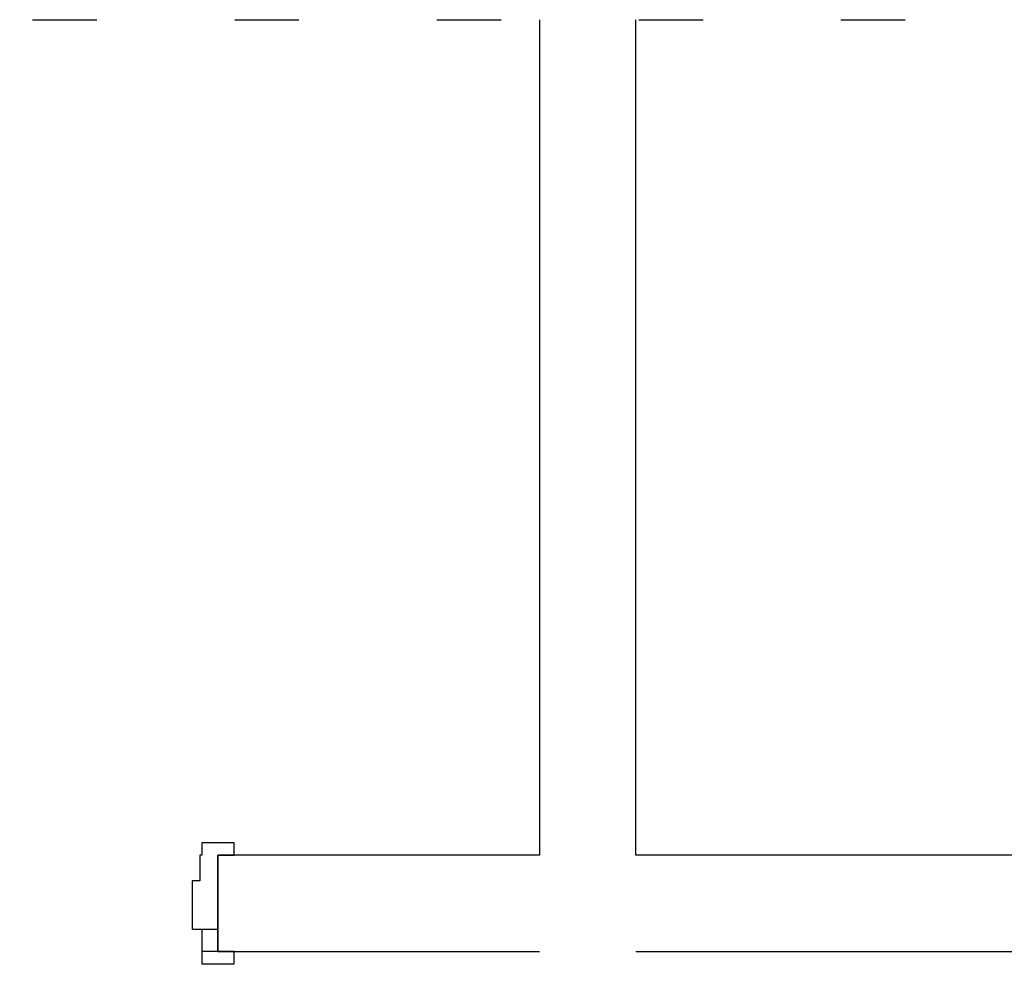
# Model space of a CAD drawing. Extents: x 57 to 1169, y -8 to 219.
# Drawn here: x 427 to 429, y 169 to 171 of the extents above; entities that cross this region are included whole.
import ezdxf

# ---------------------------------------------------------------- set-up
doc = ezdxf.new("R2010")
doc.units = 0
doc.header["$MEASUREMENT"] = 0
doc.linetypes.add('HIDDEN2', pattern=[0.1875, 0.125, -0.0625])
doc.linetypes.add('TP', pattern=[0.571431, 0.07143, -0.214286, 0, -0.214286, 0.07143])
for name, color, linetype in [('01', 3, 'Continuous'), ('06', 7, 'Continuous'), ('Structural - Bearing', 7, 'Continuous')]:
    doc.layers.add(name, color=color, linetype=linetype)

# ---------------------------------------------------------------- blocks, each defined once
blk = doc.blocks.new('D1 12_20', base_point=(2430.2173, -202.7064))
at = {"layer": '01', "linetype": 'Continuous'}
for p, q in [((2429.7423, -202.7064), (2429.7423, -202.6874)), ((2429.7423, -202.6874), (2429.7923, -202.6874)), ((2429.7923, -202.6874), (2429.7923, -202.7064)), ((2429.7673, -202.7064), (2429.7423, -202.7064)), ((2429.7673, -202.8564), (2429.7673, -202.7064)), ((2429.7673, -202.8214), (2429.7673, -202.7064)), ((2429.7923, -202.7064), (2429.7953, -202.7064)), ((2429.7953, -202.7064), (2429.7953, -202.7464)), ((2429.7953, -202.7464), (2429.8073, -202.7464)), ((2429.8073, -202.7464), (2429.8073, -202.8214)), ((2429.7673, -202.8564), (2429.7673, -202.8214)), ((2429.8073, -202.8214), (2429.7673, -202.8214)), ((2429.7923, -202.8214), (2429.7923, -202.8564)), ((2429.7423, -202.8754), (2429.7423, -202.8564)), ((2429.7423, -202.8564), (2429.7923, -202.8564)), ((2429.7923, -202.8564), (2429.7923, -202.8754)), ((2429.7923, -202.8754), (2429.7423, -202.8754))]:
    blk.add_line(p, q, dxfattribs=at)

msp = doc.modelspace()

# ---------------------------------------------------------------- linework, layer by layer
at = {"layer": '01', "linetype": 'HIDDEN2'}
for p, q in [((428.12544, 169.26944), (428.12544, 169.46944)), ((428.27544, 169.26944), (428.27544, 169.46944))]:
    msp.add_line(p, q, dxfattribs=at)
at = {"layer": '06', "linetype": 'Continuous'}
for points in [[(428.12544, 170.9181), (428.12544, 169.61944), (427.62533, 169.61944), (427.62533, 169.46944), (428.12544, 169.46944)], [(428.27544, 169.46944), (429.42588, 169.46944), (429.42588, 169.61944), (428.27544, 169.61944), (428.27544, 170.9181)]]:
    msp.add_lwpolyline(points, dxfattribs=at)

# ---------------------------------------------------------------- next in the draw order: block references
at = {"layer": 'Structural - Bearing', "color": 21, "linetype": 'Continuous', "lineweight": 18, "xscale": -1}
msp.add_blockref('D1 12_20', (427.17533, 169.61944), dxfattribs=at)

# ---------------------------------------------------------------- next in the draw order: linework, layer by layer
at = {"layer": '01', "linetype": 'TP'}
msp.add_lwpolyline([(416.65126, 170.9181), (440.56975, 170.9181), (440.56975, 160.1186), (416.65126, 160.1186)], close=True, dxfattribs=at)

doc.saveas('drawing.dxf')
